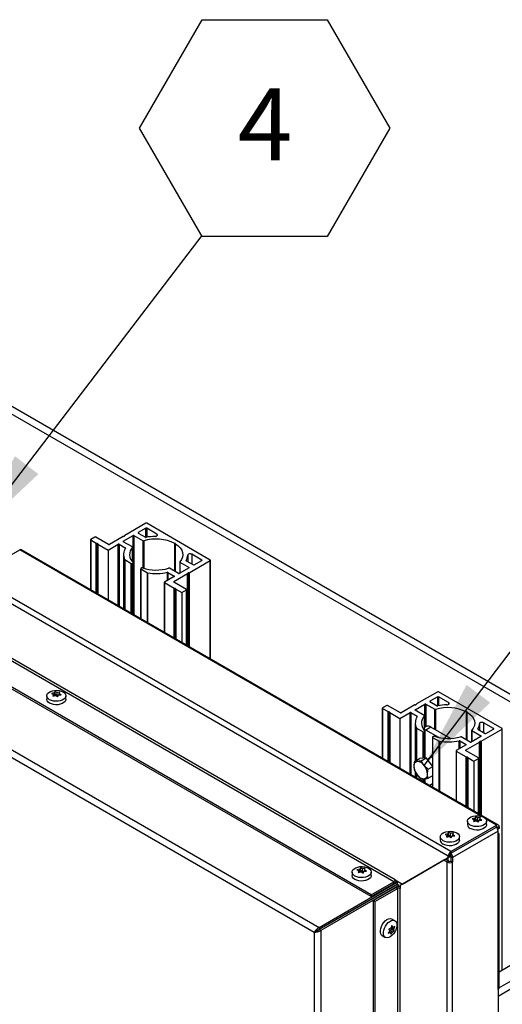
# Model space of a CAD drawing. Units: inches. Extents: x 0.1 to 10.8, y 0.2 to 8.4.
# Drawn here: x 9.2 to 9.9, y 5.1 to 6.5 of the extents above; entities that cross this region are included whole.
import ezdxf

# ---------------------------------------------------------------- set-up
doc = ezdxf.new("R2010")
doc.units = ezdxf.units.IN
doc.header["$MEASUREMENT"] = 0
doc.layers.add('FORMAT', color=7, linetype='Continuous')
doc.styles.add('SLDTEXTSTYLE0', font='TXT', dxfattribs={"width": 0.605})
doc.dimstyles.new('SLDDIMSTYLE1', dxfattribs={"dimtxt": 0.18, "dimasz": 0.13, "dimexe": 0, "dimexo": 0.0625, "dimgap": 0, "dimtad": 0, "dimtih": 1, "dimtoh": 1, "dimdec": 0, "dimrnd": 1e-09, "dimzin": 0, "dimdsep": 46, "dimlunit": 5, "dimtxsty": 'Standard', "dimsah": 1, "dimcen": 0.09, "dimadec": 0, "dimazin": 0, "dimtfac": 0.13, "dimtdec": 0, "dimtofl": 0, "dimtmove": 0, "dimatfit": 3, "dimfxl": 0, "dimfrac": 2, "dimtolj": 1, "dimtzin": 0, "dimarcsym": 0})

# ---------------------------------------------------------------- blocks, each defined once
blk = doc.blocks.new('SW_NOTE_0_7')
at = {"layer": 'FORMAT', "color": 0}
for p, q in [((-0.0906, 0.1553), (0, 0.3121)), ((0, 0.3121), (0.1811, 0.3121)), ((0.1811, 0.3121), (0.2717, 0.1553)), ((0, -0.0016), (-0.0906, 0.1553)), ((0.2717, 0.1553), (0.1811, -0.0016)), ((0.1811, -0.0016), (0, -0.0016))]:
    blk.add_line(p, q, dxfattribs=at)
at = {"layer": 'FORMAT', "color": 0, "insert": (0.0911, 0.2127), "char_height": 0.1042, "attachment_point": 2, "style": 'SLDTEXTSTYLE0'}
blk.add_mtext('4', dxfattribs=at)

msp = doc.modelspace()

# ---------------------------------------------------------------- linework, layer by layer
at = {"color": 7, "linetype": 'Continuous', "lineweight": 25}
for p, q in [((8.40331507, 6.40011777), (10.09005937, 5.42638101)), ((8.39349414, 6.39444827), (10.08023844, 5.42071151)), ((9.8383981, 5.28528257), (8.30633341, 6.16972469)), ((9.84232647, 5.29208671), (8.31026178, 6.17652883)), ((9.75983068, 5.24830434), (8.3719372, 6.04951819)), ((9.76140203, 5.251026), (8.37350855, 6.05223985)), ((9.72702878, 5.22936821), (8.33913531, 6.03058206)), ((9.72702878, 5.22664641), (8.33913531, 6.02786025)), ((8.25954651, 5.97474748), (9.64457228, 5.17518912)), ((8.26214203, 5.98427152), (9.6515227, 5.18219913)), ((9.40077757, 5.7669122), (9.37029004, 5.74931213)), ((9.40077757, 5.75982532), (9.38965046, 5.75340178)), ((9.49407638, 5.71373228), (9.40195608, 5.7669122)), ((9.41647985, 5.75144093), (9.40195608, 5.75982532)), ((9.32068935, 5.74315699), (9.32068935, 5.67107121)), ((9.32712061, 5.74706895), (9.32093343, 5.74349716)), ((9.32093343, 5.74281682), (9.32895562, 5.73818571)), ((9.34676247, 5.73641029), (9.32829913, 5.74706895)), ((9.36792012, 5.747944), (9.34794098, 5.73641029)), ((9.36815245, 5.74099124), (9.38233387, 5.749178)), ((9.36830777, 5.74807061), (9.36923304, 5.74820379)), ((9.36984002, 5.74855419), (9.37007072, 5.74908834)), ((9.38351238, 5.749178), (9.39674562, 5.74153862)), ((9.38965046, 5.75272144), (9.40004935, 5.74671829)), ((9.20259125, 5.71934029), (9.21820653, 5.72835479)), ((9.91090424, 5.33034741), (9.22098408, 5.72862984)), ((9.32934328, 5.7380591), (9.3303078, 5.73792027)), ((9.33091478, 5.73756987), (9.33115526, 5.73701306)), ((9.33137458, 5.73678927), (9.34612411, 5.72827455)), ((9.34612411, 5.72827455), (9.36083586, 5.73676746)), ((9.34612411, 5.72827455), (9.34612411, 5.65638804)), ((9.36201437, 5.73676746), (9.37105308, 5.73154953)), ((9.38138569, 5.73267152), (9.36815245, 5.7403109)), ((9.38162977, 5.71118418), (9.38162977, 5.73233135)), ((9.44349861, 5.73771427), (9.44270721, 5.73771427)), ((9.44270721, 5.69727136), (9.44270721, 5.73771427)), ((9.44349861, 5.73725741), (9.44349861, 5.73771427)), ((9.44349861, 5.69681449), (9.44349861, 5.73725741)), ((9.36839337, 5.72169793), (9.36839337, 5.64353226)), ((9.37025045, 5.71434672), (9.37976079, 5.70885651)), ((9.48180022, 5.71373228), (9.46727645, 5.72211668)), ((9.3809393, 5.70885651), (9.38238749, 5.70969254)), ((9.38263157, 5.63531273), (9.38263157, 5.71003271)), ((9.39326601, 5.70125938), (9.39326601, 5.6291736)), ((9.39495828, 5.70243558), (9.39351008, 5.70159955)), ((9.39351008, 5.70091921), (9.40302042, 5.69542901)), ((9.44799659, 5.69421786), (9.43476335, 5.70185725)), ((9.46335652, 5.70240462), (9.4491751, 5.69421786)), ((9.4498792, 5.71106452), (9.4498792, 5.69462433)), ((9.45012328, 5.71072435), (9.46335652, 5.70308496)), ((9.45909571, 5.71263155), (9.4694946, 5.7066284)), ((9.46358885, 5.69545187), (9.49407638, 5.71305194)), ((9.47067311, 5.7066284), (9.48180022, 5.71305194)), ((9.49432046, 5.57083611), (9.49432046, 5.71339211)), ((9.44185851, 5.68999408), (9.42773602, 5.68184134)), ((9.4328198, 5.69589236), (9.44185851, 5.69067442)), ((9.44123979, 5.68255003), (9.46121893, 5.69408374)), ((9.46166895, 5.69484168), (9.46143825, 5.69430753)), ((9.4632012, 5.69532525), (9.46227593, 5.69519208)), ((9.42749194, 5.68150117), (9.42749194, 5.60941539)), ((9.42773602, 5.681161), (9.44189629, 5.67298645)), ((9.45970314, 5.67121103), (9.44123979, 5.68186969)), ((9.44228394, 5.67285984), (9.44324846, 5.67272101)), ((9.44385544, 5.67237061), (9.44409592, 5.6718138)), ((9.44431525, 5.67159001), (9.4529267, 5.66661873)), ((9.4529267, 5.66661873), (9.45970314, 5.67053069)), ((9.4529267, 5.66661873), (9.4529267, 5.59473222)), ((9.45994721, 5.59067936), (9.45994721, 5.67087086)), ((9.25733379, 5.51733269), (9.25733379, 5.51234272)), ((9.26827641, 5.52171628), (9.26425171, 5.52072928)), ((9.26719799, 5.51939288), (9.26611958, 5.51670503)), ((9.26611958, 5.51670503), (9.27014427, 5.51769203)), ((9.26719799, 5.51696949), (9.26719799, 5.51939288)), ((9.26935482, 5.52367524), (9.26827641, 5.52171628)), ((9.26827641, 5.51721901), (9.26827641, 5.52171628)), ((9.26935482, 5.51954241), (9.26827641, 5.51721901)), ((9.26935482, 5.51954241), (9.26935482, 5.52367524)), ((9.2723011, 5.51784156), (9.26935482, 5.51954241)), ((9.27632579, 5.52259694), (9.2723011, 5.52233884)), ((9.2723011, 5.51784156), (9.2723011, 5.52233884)), ((9.27409021, 5.51811831), (9.2723011, 5.51784156)), ((9.27309055, 5.51562673), (9.27416896, 5.51831458)), ((9.27416896, 5.51831458), (9.27819365, 5.51857269)), ((9.27524737, 5.52063799), (9.27632579, 5.52259694)), ((9.27524737, 5.51838374), (9.27524737, 5.52063799)), ((9.28511157, 5.51234272), (9.28511157, 5.51733269)), ((9.82307745, 5.52312367), (9.79258993, 5.50552359)), ((9.82307745, 5.51603679), (9.81195034, 5.50961325)), ((9.91637626, 5.46994375), (9.82425596, 5.52312367)), ((9.83877973, 5.5076524), (9.82425596, 5.51603679)), ((9.7494205, 5.50328041), (9.74323331, 5.49970863)), ((9.76906235, 5.49262175), (9.75059901, 5.50328041)), ((9.79022, 5.50415546), (9.77024086, 5.49262175)), ((9.79045233, 5.49720271), (9.80463375, 5.50538947)), ((9.79060765, 5.50428208), (9.79153293, 5.50441525)), ((9.7921399, 5.50476565), (9.7923706, 5.5052998)), ((9.80581226, 5.50538947), (9.8190455, 5.49775008)), ((9.81195034, 5.50893291), (9.82234923, 5.50292975)), ((9.74298924, 5.49936846), (9.74298924, 5.42728268)), ((9.74323331, 5.49902829), (9.7512555, 5.49439718)), ((9.75164316, 5.49427056), (9.75260768, 5.49413174)), ((9.75321466, 5.49378133), (9.75345514, 5.49322453)), ((9.75367446, 5.49300074), (9.76842399, 5.48448602)), ((9.76842399, 5.48448602), (9.78313574, 5.49297893)), ((9.78431425, 5.49297893), (9.79335296, 5.487761)), ((9.80368557, 5.48888298), (9.79045233, 5.49652237)), ((9.80392965, 5.46739564), (9.80392965, 5.48854281)), ((9.86579849, 5.49392574), (9.86500709, 5.49392574)), ((9.86500709, 5.45376032), (9.86500709, 5.49392574)), ((9.86579849, 5.49346887), (9.86579849, 5.49392574)), ((9.86579849, 5.45353743), (9.86579849, 5.49346887)), ((9.76842399, 5.48448602), (9.76842399, 5.4125995)), ((9.79069326, 5.4779094), (9.79069326, 5.42309167)), ((9.8062439, 5.4727424), (9.80392965, 5.47140641)), ((9.81318778, 5.47205479), (9.80582208, 5.46780266)), ((9.84156694, 5.45567185), (9.81318778, 5.47205479)), ((9.90410011, 5.46994375), (9.88957634, 5.47832814)), ((9.79255033, 5.47055818), (9.80206067, 5.46506798)), ((9.80323918, 5.46506798), (9.80468738, 5.46590401)), ((9.80582208, 5.46780266), (9.80392965, 5.4686826)), ((9.80493145, 5.42727399), (9.80493145, 5.46624418)), ((9.8245682, 5.45698076), (9.80582208, 5.46780266)), ((9.81556589, 5.45747085), (9.81556589, 5.41610599)), ((9.81725816, 5.45864704), (9.81580997, 5.45781102)), ((9.87029647, 5.45042933), (9.85706323, 5.45806871)), ((9.8856564, 5.45861609), (9.87147498, 5.45042933)), ((9.87217909, 5.46727598), (9.87217909, 5.4508358)), ((9.87242316, 5.46693581), (9.8856564, 5.45929643)), ((9.88139559, 5.46884302), (9.89179448, 5.46283987)), ((9.88588874, 5.45166333), (9.91637626, 5.46926341)), ((9.89297299, 5.46283987), (9.90410011, 5.46926341)), ((9.81580997, 5.45713068), (9.82532031, 5.45164048)), ((9.86415839, 5.44620555), (9.8500359, 5.43805281)), ((9.85511968, 5.45210383), (9.86415839, 5.44688589)), ((9.86353967, 5.4387615), (9.88351881, 5.45029521)), ((9.86509128, 5.4537117), (9.86398358, 5.45435137)), ((9.86500709, 5.45348282), (9.86500709, 5.4536838)), ((9.86592622, 5.45316179), (9.86506118, 5.45365941)), ((9.86540352, 5.45353139), (9.86521666, 5.4536393)), ((9.88396883, 5.45105314), (9.88373813, 5.45051899)), ((9.88550108, 5.45153672), (9.88457581, 5.45140354)), ((9.81556589, 5.42958687), (9.80816401, 5.42531385)), ((9.84979182, 5.43771264), (9.84979182, 5.36562686)), ((9.8500359, 5.43737247), (9.86419617, 5.42919792)), ((9.88200302, 5.42742249), (9.86353967, 5.43808116)), ((9.86458383, 5.4290713), (9.86554835, 5.42893248)), ((9.78955396, 5.42243397), (9.7966563, 5.42653406)), ((9.79937489, 5.42331211), (9.79358726, 5.42236666)), ((9.80647722, 5.4274122), (9.7966563, 5.42653406)), ((9.79937489, 5.42331211), (9.80647722, 5.4274122)), ((9.80919582, 5.41109497), (9.80340818, 5.41669716)), ((9.81629815, 5.41519506), (9.80647722, 5.4274122)), ((9.80919582, 5.41109497), (9.81629815, 5.41519506)), ((9.81629815, 5.40209978), (9.81629815, 5.41519506)), ((9.86615532, 5.42858208), (9.86639581, 5.42802527)), ((9.86661513, 5.42780148), (9.87522658, 5.4228302)), ((9.87522658, 5.4228302), (9.88200302, 5.42674215)), ((9.87522658, 5.4228302), (9.87522658, 5.35094368)), ((9.8822471, 5.34689082), (9.8822471, 5.42708232)), ((9.78955396, 5.40933869), (9.79358726, 5.40272374)), ((9.79069326, 5.40747015), (9.79069326, 5.39974373)), ((9.80919582, 5.39799969), (9.81629815, 5.40209978)), ((9.81556589, 5.40167706), (9.81556589, 5.38538507)), ((9.79937489, 5.39712155), (9.80340818, 5.39705424)), ((9.80493145, 5.39152419), (9.80493145, 5.39728437)), ((9.81556589, 5.38989391), (9.81166069, 5.38763949)), ((9.84232647, 5.29208671), (9.90812669, 5.33007236)), ((9.86614994, 5.33596946), (9.86614994, 5.33097948)), ((9.87709255, 5.34035305), (9.87306786, 5.33936604)), ((9.87601414, 5.33802964), (9.87493573, 5.33534179)), ((9.87493573, 5.33534179), (9.87896042, 5.33632879)), ((9.87601414, 5.33560626), (9.87601414, 5.33802964)), ((9.87817097, 5.342312), (9.87709255, 5.34035305)), ((9.87709255, 5.33585577), (9.87709255, 5.34035305)), ((9.87817097, 5.33817918), (9.87709255, 5.33585577)), ((9.87817097, 5.33817918), (9.87817097, 5.342312)), ((9.88111725, 5.33647833), (9.87817097, 5.33817918)), ((9.88514194, 5.34123371), (9.88111725, 5.3409756)), ((9.88111725, 5.33647833), (9.88111725, 5.3409756)), ((9.88290636, 5.33675507), (9.88111725, 5.33647833)), ((9.8819067, 5.33426349), (9.88298511, 5.33695135)), ((9.88298511, 5.33695135), (9.8870098, 5.33720945)), ((9.88406352, 5.33927475), (9.88514194, 5.34123371)), ((9.88406352, 5.33702051), (9.88406352, 5.33927475)), ((9.89392772, 5.33097948), (9.89392772, 5.33596946)), ((9.90812669, 5.32735056), (9.90812669, 5.33007236)), ((9.83780884, 5.31767504), (9.83378415, 5.31668804)), ((9.83673043, 5.31535164), (9.83565202, 5.31266379)), ((9.83673043, 5.31292825), (9.83673043, 5.31535164)), ((9.83888726, 5.319634), (9.83780884, 5.31767504)), ((9.83780884, 5.31317777), (9.83780884, 5.31767504)), ((9.83888726, 5.31550117), (9.83780884, 5.31317777)), ((9.83888726, 5.31550117), (9.83888726, 5.319634)), ((9.84183354, 5.31380032), (9.83888726, 5.31550117)), ((9.84585823, 5.31855571), (9.84183354, 5.3182976)), ((9.84183354, 5.31380032), (9.84183354, 5.3182976)), ((9.84232647, 5.28936491), (9.90812669, 5.32735056)), ((9.91048371, 5.32145354), (9.84468349, 5.28346789)), ((9.84477981, 5.31659675), (9.84585823, 5.31855571)), ((9.84477981, 5.3143425), (9.84477981, 5.31659675)), ((9.91205506, 5.32780383), (9.90969803, 5.32644315)), ((9.90969803, 5.32644315), (9.90969803, 5.32462891)), ((9.90975644, 5.32450286), (9.91205506, 5.32582982)), ((9.91205506, 5.32582982), (9.9097566, 5.32450252)), ((9.91048371, 5.31464904), (9.91048371, 5.32145354)), ((9.91205506, 5.32780383), (9.91205506, 5.32582982)), ((9.91211089, 5.09469299), (9.91211089, 5.31691684)), ((9.82686623, 5.31329145), (9.82686623, 5.30830148)), ((9.83565202, 5.31266379), (9.83967671, 5.31365079)), ((9.84362265, 5.31407707), (9.84183354, 5.31380032)), ((9.84262299, 5.31158549), (9.8437014, 5.31427334)), ((9.8437014, 5.31427334), (9.84772609, 5.31453145)), ((9.85464401, 5.30830148), (9.85464401, 5.31329145)), ((9.91048371, 5.09242519), (9.91048371, 5.31464904)), ((9.84075512, 5.28664325), (9.8383981, 5.28528257)), ((9.84075512, 5.28466925), (9.84075512, 5.28664325)), ((9.84232647, 5.29208671), (9.84232647, 5.28936491)), ((9.83189785, 5.27950877), (9.76866952, 5.24299597)), ((9.77195031, 5.2449366), (9.8383981, 5.28330857)), ((9.77430733, 5.24629728), (9.84075512, 5.28466925)), ((9.83189785, 5.27950877), (9.83425488, 5.28086946)), ((9.83682675, 5.27666338), (9.83189785, 5.27950877)), ((9.83918377, 5.27802406), (9.83425488, 5.28086946)), ((9.83918377, 5.27802406), (9.83682675, 5.27666338)), ((9.83682675, 3.50946563), (9.83682675, 5.27666338)), ((9.8383981, 5.28330857), (9.8383981, 5.28528257)), ((9.84075512, 5.28466925), (9.8383981, 5.28330857)), ((9.84232647, 5.28482857), (9.84468349, 5.28346789)), ((9.84232647, 5.28482857), (9.84232647, 5.27802406)), ((9.84232647, 5.27802406), (9.84468349, 5.27666338)), ((9.84468349, 5.28346789), (9.84468349, 5.27666338)), ((9.84468349, 3.50749162), (9.84468349, 5.27666338)), ((9.69927553, 5.26220516), (9.69927553, 5.25721519)), ((9.71021814, 5.26658875), (9.70619345, 5.26560175)), ((9.70913973, 5.26426534), (9.70806132, 5.26157749)), ((9.70806132, 5.26157749), (9.71208601, 5.26256449)), ((9.70913973, 5.26184196), (9.70913973, 5.26426534)), ((9.71129656, 5.2685477), (9.71021814, 5.26658875)), ((9.71021814, 5.26209147), (9.71021814, 5.26658875)), ((9.71129656, 5.26441488), (9.71021814, 5.26209147)), ((9.71129656, 5.26441488), (9.71129656, 5.2685477)), ((9.71424283, 5.26271403), (9.71129656, 5.26441488)), ((9.71826753, 5.26746941), (9.71424283, 5.2672113)), ((9.71424283, 5.26271403), (9.71424283, 5.2672113)), ((9.71603195, 5.26299077), (9.71424283, 5.26271403)), ((9.71503229, 5.2604992), (9.7161107, 5.26318705)), ((9.7161107, 5.26318705), (9.72013539, 5.26344515)), ((9.71718911, 5.26551045), (9.71826753, 5.26746941)), ((9.71718911, 5.26325621), (9.71718911, 5.26551045)), ((9.72705331, 5.25721519), (9.72705331, 5.26220516)), ((9.6515227, 5.18219913), (9.76450265, 5.24742107)), ((9.6515227, 5.17952269), (9.76450265, 5.24474463)), ((9.76478043, 5.2442635), (9.65180048, 5.17904157)), ((9.72702878, 5.22936821), (9.75983068, 5.24830434)), ((9.72702878, 5.22664641), (9.75983068, 5.24558254)), ((9.75983068, 5.24558254), (9.75983068, 5.24830434)), ((9.76140203, 5.251026), (9.77195031, 5.2449366)), ((9.76260836, 5.24851462), (9.76450265, 5.24742107)), ((9.76450265, 5.24742107), (9.76450265, 5.24474463)), ((9.76709817, 5.2429255), (9.76478043, 5.2442635)), ((9.77195031, 5.2449366), (9.77430733, 5.24629728)), ((9.76709817, 5.2429255), (9.65411822, 5.17770356)), ((9.72702878, 5.22664641), (9.72702878, 5.22936821)), ((9.7631698, 5.23979902), (9.7303679, 5.22086289)), ((9.76552682, 5.23843834), (9.73272492, 5.21950221)), ((9.7631698, 5.23979902), (9.76552682, 5.23843834)), ((9.76552682, 3.63575018), (9.76552682, 5.23843834)), ((9.76709817, 5.2429255), (9.76709817, 5.24073837)), ((9.76866952, 5.24299597), (9.76866952, 5.23843834)), ((9.76866952, 3.63575018), (9.76866952, 5.23843834)), ((9.73272492, 5.21950221), (9.7303679, 5.22086289)), ((9.7303679, 3.61817473), (9.7303679, 5.22086289)), ((9.73272492, 3.61681405), (9.73272492, 5.21950221)), ((9.76117663, 5.1917798), (9.75685542, 5.19427438)), ((9.64457228, 5.17518912), (9.64689001, 5.17652712)), ((9.64457228, 5.17518912), (9.64457228, 3.57581249)), ((9.6515227, 5.18219913), (9.6515227, 5.17952269)), ((9.65411822, 5.17770356), (9.65180048, 5.17904157)), ((9.65411822, 5.17770356), (9.65411822, 3.57329804)), ((9.75363522, 5.17717122), (9.75152393, 5.17361946)), ((9.75152393, 5.17361946), (9.75476026, 5.17467624)), ((9.75543091, 5.18090517), (9.75219459, 5.17984839)), ((9.75281846, 5.17579721), (9.75476026, 5.17467624)), ((9.75346766, 5.17750062), (9.75378644, 5.17816348)), ((9.75378644, 5.17816348), (9.75670716, 5.17940245)), ((9.75378644, 5.17816348), (9.75768098, 5.17591521)), ((9.756911, 5.18482131), (9.75543091, 5.18090517)), ((9.75556969, 5.17236346), (9.75768098, 5.17591521)), ((9.75670716, 5.17940245), (9.75558213, 5.18189743)), ((9.75558213, 5.18189743), (9.75947667, 5.17964916)), ((9.75633842, 5.18330634), (9.75835164, 5.18214414)), ((9.75670716, 5.17940245), (9.7602861, 5.17733637)), ((9.75768098, 5.17591521), (9.7602861, 5.17733637)), ((9.76095676, 5.1835653), (9.75835164, 5.18214414)), ((9.75947667, 5.17964916), (9.76095676, 5.1835653)), ((9.74296766, 5.17021746), (9.74728887, 5.16772288)), ((10.00658148, 5.13786393), (9.91048371, 5.08238787)), ((9.99676056, 5.14353343), (9.9121107, 5.09466611)), ((9.91211089, 5.11807516), (9.94397307, 5.1364688)), ((9.91048371, 5.09242519), (9.91048371, 5.03005054))]:
    msp.add_line(p, q, dxfattribs=at)
at = {"color": 8, "linetype": 'Continuous', "lineweight": 25}
for p, q in [((9.40077757, 5.74658412), (9.40077757, 5.75982532)), ((9.40195608, 5.75982532), (9.40195608, 5.74680328)), ((9.32093343, 5.74281682), (9.32093343, 5.67093031)), ((9.38233387, 5.71045567), (9.38233387, 5.749178)), ((9.38351238, 5.749178), (9.38351238, 5.63480425)), ((9.38965046, 5.75340178), (9.38965046, 5.75272144)), ((9.41647985, 5.75144093), (9.41647985, 5.74860618)), ((9.8849018, 5.34347981), (9.21820653, 5.72835479)), ((9.32895562, 5.66629919), (9.32895562, 5.73818571)), ((9.32934328, 5.7380591), (9.32934328, 5.66607541)), ((9.3303078, 5.6655186), (9.3303078, 5.73792027)), ((9.33091478, 5.73756987), (9.33091478, 5.6651682)), ((9.33115526, 5.66502937), (9.33115526, 5.73701306)), ((9.33137458, 5.73678927), (9.33137458, 5.66490276)), ((9.36083586, 5.64789513), (9.36083586, 5.73676746)), ((9.36201437, 5.73676746), (9.36201437, 5.64721479)), ((9.36815245, 5.74099124), (9.36815245, 5.7403109)), ((9.37105308, 5.73073132), (9.37105308, 5.73154953)), ((9.38153369, 5.71128877), (9.38153369, 5.73210709)), ((9.39674562, 5.70225055), (9.39674562, 5.74153862)), ((9.39772334, 5.74145318), (9.39772334, 5.70194268)), ((9.37003526, 5.64258443), (9.37003526, 5.71456131)), ((9.37025045, 5.71434672), (9.37025045, 5.6424602)), ((9.46135116, 5.72076993), (9.46135116, 5.71132951)), ((9.46727645, 5.72211668), (9.46727645, 5.70790891)), ((9.37976079, 5.63697), (9.37976079, 5.70885651)), ((9.3809393, 5.70885651), (9.3809393, 5.63628966)), ((9.38238749, 5.63545363), (9.38238749, 5.70969254)), ((9.39351008, 5.70091921), (9.39351008, 5.6290327)), ((9.45012328, 5.71072435), (9.45012328, 5.69476523)), ((9.45889697, 5.71312825), (9.45889697, 5.7128152)), ((9.46335652, 5.70240462), (9.46335652, 5.70308496)), ((9.48180022, 5.71305194), (9.48180022, 5.71373228)), ((9.49407638, 5.57097701), (9.49407638, 5.71305194)), ((9.40302042, 5.62354249), (9.40302042, 5.69542901)), ((9.40339216, 5.69530478), (9.40339216, 5.62332789)), ((9.43194566, 5.68427151), (9.43194566, 5.69600428)), ((9.4328198, 5.69589236), (9.4328198, 5.68477615)), ((9.44185851, 5.68999408), (9.44185851, 5.69067442)), ((9.46121893, 5.58994521), (9.46121893, 5.69408374)), ((9.46143825, 5.69430753), (9.46143825, 5.5898186)), ((9.46166895, 5.58968542), (9.46166895, 5.69484168)), ((9.46227593, 5.69519208), (9.46227593, 5.58933502)), ((9.4632012, 5.58880087), (9.4632012, 5.69532525)), ((9.46358885, 5.69545187), (9.46358885, 5.58857708)), ((9.42773602, 5.681161), (9.42773602, 5.60927449)), ((9.44123979, 5.68255003), (9.44123979, 5.68186969)), ((9.44189629, 5.60109994), (9.44189629, 5.67298645)), ((9.44228394, 5.67285984), (9.44228394, 5.60087615)), ((9.44324846, 5.60031934), (9.44324846, 5.67272101)), ((9.44385544, 5.67237061), (9.44385544, 5.59996894)), ((9.44409592, 5.59983011), (9.44409592, 5.6718138)), ((9.44431525, 5.67159001), (9.44431525, 5.5997035)), ((9.45970314, 5.59082026), (9.45970314, 5.67053069)), ((9.82307745, 5.50279559), (9.82307745, 5.51603679)), ((9.82425596, 5.51603679), (9.82425596, 5.50301474)), ((9.80463375, 5.47181288), (9.80463375, 5.50538947)), ((9.80581226, 5.50538947), (9.80581226, 5.47249322)), ((9.81195034, 5.50961325), (9.81195034, 5.50893291)), ((9.83877973, 5.5076524), (9.83877973, 5.50481765)), ((9.74323331, 5.49902829), (9.74323331, 5.42714177)), ((9.7512555, 5.42251066), (9.7512555, 5.49439718)), ((9.75164316, 5.49427056), (9.75164316, 5.42228687)), ((9.75260768, 5.42173007), (9.75260768, 5.49413174)), ((9.75321466, 5.49378133), (9.75321466, 5.42137967)), ((9.75345514, 5.42124084), (9.75345514, 5.49322453)), ((9.75367446, 5.49300074), (9.75367446, 5.42111423)), ((9.78313574, 5.40410659), (9.78313574, 5.49297893)), ((9.78431425, 5.49297893), (9.78431425, 5.40342625)), ((9.79045233, 5.49720271), (9.79045233, 5.49652237)), ((9.79335296, 5.48694278), (9.79335296, 5.487761)), ((9.80383357, 5.46750024), (9.80383357, 5.48831856)), ((9.8190455, 5.4686732), (9.8190455, 5.49775008)), ((9.82002322, 5.49766465), (9.82002322, 5.46810877)), ((9.88365104, 5.47698139), (9.88365104, 5.46754098)), ((9.88957634, 5.47832814), (9.88957634, 5.46412037)), ((9.79233514, 5.42403951), (9.79233514, 5.47077278)), ((9.79255033, 5.47055818), (9.79255033, 5.42416374)), ((9.80206067, 5.4270173), (9.80206067, 5.46506798)), ((9.80323918, 5.46506798), (9.80323918, 5.42712267)), ((9.80468738, 5.42725216), (9.80468738, 5.46590401)), ((9.87242316, 5.46693581), (9.87242316, 5.4509767)), ((9.88119686, 5.46933971), (9.88119686, 5.46902666)), ((9.8856564, 5.45861609), (9.8856564, 5.45929643)), ((9.90410011, 5.46926341), (9.90410011, 5.46994375)), ((9.91637626, 5.12053751), (9.91637626, 5.46926341)), ((9.81580997, 5.45713068), (9.81580997, 5.41580236)), ((9.82532031, 5.37975396), (9.82532031, 5.45164048)), ((9.82569204, 5.45151625), (9.82569204, 5.37953936)), ((9.85424554, 5.44048298), (9.85424554, 5.45221574)), ((9.85511968, 5.45210383), (9.85511968, 5.44098761)), ((9.86415839, 5.44620555), (9.86415839, 5.44688589)), ((9.88351881, 5.34615668), (9.88351881, 5.45029521)), ((9.88373813, 5.45051899), (9.88373813, 5.34603007)), ((9.88396883, 5.34589689), (9.88396883, 5.45105314)), ((9.88457581, 5.45140354), (9.88457581, 5.34554649)), ((9.88550108, 5.34501234), (9.88550108, 5.45153672)), ((9.88588874, 5.45166333), (9.88588874, 5.34478855)), ((9.8500359, 5.43737247), (9.8500359, 5.36548595)), ((9.86353967, 5.4387615), (9.86353967, 5.43808116)), ((9.86419617, 5.3573114), (9.86419617, 5.42919792)), ((9.86458383, 5.4290713), (9.86458383, 5.35708761)), ((9.86554835, 5.35653081), (9.86554835, 5.42893248)), ((9.86615532, 5.42858208), (9.86615532, 5.35618041)), ((9.86639581, 5.35604158), (9.86639581, 5.42802527)), ((9.86661513, 5.42780148), (9.86661513, 5.35591497)), ((9.88200302, 5.34703173), (9.88200302, 5.42674215)), ((9.79233514, 5.39879589), (9.79233514, 5.40477732)), ((9.79255033, 5.40442439), (9.79255033, 5.39867167)), ((9.81580997, 5.40181796), (9.81580997, 5.38524416)), ((9.80206067, 5.39318146), (9.80206067, 5.39707673)), ((9.80323918, 5.39705706), (9.80323918, 5.39250112)), ((9.80468738, 5.3916651), (9.80468738, 5.39724343)), ((9.90812669, 5.33007236), (9.89304855, 5.33877678)), ((9.90969803, 5.32644315), (9.90812643, 5.32735041)), ((9.83826061, 5.278557), (9.83826061, 5.28322873))]:
    msp.add_line(p, q, dxfattribs=at)
at = {"color": 7, "linetype": 'Continuous', "lineweight": 25, "flags": 128}
for points in [[(9.41414696, 5.74802033), (9.41513451, 5.74812425), (9.4160293, 5.74838691), (9.41675654, 5.74878637), (9.41725545, 5.74928923), (9.41748432, 5.74985346), (9.41742402, 5.75043191), (9.4170796, 5.75097624), (9.41647985, 5.75144093)], [(9.44349861, 5.73725741), (9.44737123, 5.73456209), (9.45046629, 5.73155039), (9.45270767, 5.72829639), (9.45404025, 5.72488012), (9.45443126, 5.72138558), (9.45387107, 5.71789872), (9.45237347, 5.7145053), (9.44997528, 5.71128877)], [(9.46727645, 5.72211668), (9.46647149, 5.72246291), (9.4655286, 5.72266173), (9.46452658, 5.72269654), (9.46354919, 5.72256442), (9.46267812, 5.72227641), (9.46198616, 5.72185658), (9.46153117, 5.72134003), (9.46135116, 5.72076993)], [(9.28104361, 5.52300219), (9.28310853, 5.52148065), (9.2844827, 5.51971804), (9.28508623, 5.5178168), (9.28488407, 5.51588743), (9.28388796, 5.51404205), (9.28215579, 5.51238791), (9.27978822, 5.51102115), (9.27692286, 5.51002118), (9.27372623, 5.50944614), (9.27038409, 5.50932944), (9.2670907, 5.50967785), (9.26403744, 5.51047114), (9.26140176, 5.51166319), (9.25933683, 5.51318474), (9.25796267, 5.51494735), (9.25735913, 5.51684858), (9.2575613, 5.51877796), (9.25855741, 5.52062333), (9.26028958, 5.52227747), (9.26265714, 5.52364424), (9.26552251, 5.5246442), (9.26871914, 5.52521924), (9.27206127, 5.52533595), (9.27535467, 5.52498753), (9.27840793, 5.52419425), (9.28104361, 5.52300219)], [(9.28511157, 5.51234272), (9.28488407, 5.51089746), (9.28388796, 5.50905208), (9.28215579, 5.50739794), (9.27978822, 5.50603117), (9.27692286, 5.50503121), (9.27372623, 5.50445617), (9.27038409, 5.50433946), (9.2670907, 5.50468788), (9.26403744, 5.50548116), (9.26140176, 5.50667322), (9.25933683, 5.50819477), (9.25796267, 5.50995738), (9.25735913, 5.51185861), (9.25733379, 5.51234272)], [(9.83644684, 5.5042318), (9.8374344, 5.50433572), (9.83832919, 5.50459838), (9.83905643, 5.50499783), (9.83955533, 5.50550069), (9.8397842, 5.50606493), (9.8397239, 5.50664338), (9.83937949, 5.5071877), (9.83877973, 5.5076524)], [(9.86579849, 5.49346887), (9.86967111, 5.49077355), (9.87276617, 5.48776186), (9.87500755, 5.48450786), (9.87634013, 5.48109158), (9.87673114, 5.47759704), (9.87617095, 5.47411019), (9.87467335, 5.47071677), (9.87227517, 5.46750024)], [(9.88957634, 5.47832814), (9.88877137, 5.47867437), (9.88782848, 5.4788732), (9.88682646, 5.47890801), (9.88584907, 5.47877589), (9.884978, 5.47848787), (9.88428605, 5.47806805), (9.88383105, 5.4775515), (9.88365104, 5.47698139)], [(9.86540352, 5.45353139), (9.86618442, 5.45300162), (9.86685367, 5.45241681)], [(9.87021791, 5.33029996), (9.86815298, 5.3318215), (9.86677882, 5.33358411), (9.86617528, 5.33548535), (9.86637745, 5.33741472), (9.86737356, 5.3392601), (9.86910573, 5.34091424), (9.87147329, 5.342281), (9.87433866, 5.34328096), (9.87753529, 5.34385601), (9.88087742, 5.34397271), (9.88417082, 5.3436243), (9.88722408, 5.34283101), (9.88985976, 5.34163896), (9.89192468, 5.34011741), (9.89329885, 5.3383548), (9.89390238, 5.33645356), (9.89370022, 5.33452419), (9.89270411, 5.33267881), (9.89097194, 5.33102468), (9.88860437, 5.32965791), (9.88573901, 5.32865795), (9.88254238, 5.32808291), (9.87920024, 5.3279662), (9.87590685, 5.32831461), (9.87285359, 5.3291079), (9.87021791, 5.33029996)], [(9.89392772, 5.33097948), (9.89370022, 5.32953422), (9.89270411, 5.32768884), (9.89097194, 5.3260347), (9.88860437, 5.32466794), (9.88573901, 5.32366798), (9.88254238, 5.32309293), (9.87920024, 5.32297623), (9.87590685, 5.32332464), (9.87285359, 5.32411793), (9.87021791, 5.32530998)], [(9.8309342, 5.30762195), (9.82886927, 5.3091435), (9.82749511, 5.31090611), (9.82689157, 5.31280735), (9.82709374, 5.31473672), (9.82808985, 5.3165821), (9.82982202, 5.31823623), (9.83218958, 5.319603), (9.83505495, 5.32060296), (9.83825158, 5.321178), (9.84159371, 5.32129471), (9.84488711, 5.3209463), (9.84794037, 5.32015301), (9.85057605, 5.31896095), (9.85264097, 5.31743941), (9.85401514, 5.3156768), (9.85461867, 5.31377556), (9.85441651, 5.31184619), (9.8534204, 5.31000081), (9.85168823, 5.30834667), (9.84932066, 5.30697991), (9.8464553, 5.30597995), (9.84325867, 5.3054049), (9.83991653, 5.3052882), (9.83662314, 5.30563661), (9.83356988, 5.3064299), (9.8309342, 5.30762195)], [(9.85464401, 5.30830148), (9.85441651, 5.30685622), (9.8534204, 5.30501084), (9.85168823, 5.3033567), (9.84932066, 5.30198993), (9.8464553, 5.30098997), (9.84325867, 5.30041493), (9.83991653, 5.30029822), (9.83662314, 5.30064664), (9.83356988, 5.30143993), (9.8309342, 5.30263198)], [(9.72298535, 5.26787466), (9.72505027, 5.26635311), (9.72642443, 5.2645905), (9.72702797, 5.26268926), (9.72682581, 5.26075989), (9.7258297, 5.25891451), (9.72409753, 5.25726038), (9.72172996, 5.25589361), (9.7188646, 5.25489365), (9.71566796, 5.25431861), (9.71232583, 5.2542019), (9.70903244, 5.25455032), (9.70597917, 5.2553436), (9.70334349, 5.25653566), (9.70127857, 5.2580572), (9.69990441, 5.25981981), (9.69930087, 5.26172105), (9.69950303, 5.26365042), (9.70049915, 5.2654958), (9.70223132, 5.26714994), (9.70459888, 5.2685167), (9.70746424, 5.26951667), (9.71066088, 5.27009171), (9.71400301, 5.27020841), (9.71729641, 5.26986), (9.72034967, 5.26906671), (9.72298535, 5.26787466)], [(9.72705331, 5.25721519), (9.72682581, 5.25576992), (9.7258297, 5.25392454), (9.72409753, 5.2522704), (9.72172996, 5.25090364), (9.7188646, 5.24990368), (9.71566796, 5.24932863), (9.71232583, 5.24921193), (9.70903244, 5.24956034), (9.70597917, 5.25035363), (9.70334349, 5.25154568), (9.70127857, 5.25306723), (9.69990441, 5.25482984), (9.69930087, 5.25673108), (9.69927553, 5.25721519)], [(9.76338588, 5.24345845), (9.76325194, 5.24370151), (9.76310807, 5.24393955)], [(9.70446031, 5.20944144), (9.70432637, 5.20968451), (9.7041825, 5.20992255)], [(9.74296766, 5.17021746), (9.74199602, 5.17096334), (9.7408348, 5.17267553), (9.74020109, 5.17494392), (9.74013172, 5.17763668), (9.74063072, 5.1805973), (9.74166908, 5.18365374), (9.74318647, 5.18662836), (9.74509469, 5.18934829), (9.74728285, 5.19165546), (9.74962378, 5.19341577), (9.75198144, 5.19452694), (9.7542188, 5.19492438), (9.75620584, 5.19458499), (9.75685542, 5.19427438)], [(9.76330949, 5.18932173), (9.7639432, 5.18705334), (9.76401257, 5.18436058), (9.76351358, 5.18139996), (9.76247521, 5.17834352), (9.76095783, 5.1753689), (9.7590496, 5.17264897), (9.75686144, 5.1703418), (9.75452051, 5.16858148), (9.75216286, 5.16747032), (9.7499255, 5.16707288), (9.74793846, 5.16741227), (9.74631722, 5.16846876), (9.74515601, 5.17018095), (9.7445223, 5.17244934), (9.74445293, 5.1751421), (9.74495193, 5.17810272), (9.74599029, 5.18115916), (9.74750768, 5.18413378), (9.7494159, 5.18685371), (9.75160406, 5.18916088), (9.75394499, 5.19092119), (9.75630265, 5.19203236), (9.75854001, 5.1924298), (9.76052704, 5.19209041), (9.76214828, 5.19103392), (9.76330949, 5.18932173)]]:
    msp.add_lwpolyline(points, dxfattribs=at)
at = {"color": 8, "linetype": 'Continuous', "lineweight": 25, "flags": 128}
for points in [[(9.84075512, 5.28609305), (9.84181628, 5.28591965), (9.84210298, 5.28589032)], [(9.76084618, 5.24199231), (9.76071018, 5.24223427), (9.76056839, 5.24247343)], [(9.70164282, 5.20845642), (9.70178461, 5.20821726), (9.70192061, 5.2079753)], [(9.71174154, 5.2136448), (9.71160554, 5.21388677), (9.71146375, 5.21412592)], [(9.65253819, 5.18010892), (9.65267998, 5.17986976), (9.65281597, 5.1796278)]]:
    msp.add_lwpolyline(points, dxfattribs=at)
at = {"color": 7, "linetype": 'Continuous', "lineweight": 25}
for centre, radius, start, end in [((9.40136683, 5.76577494), 0.00128085, 62.60967224, 117.39032776), ((9.40136683, 5.75868807), 0.00128085, 62.60967224, 117.39032776), ((9.32106254, 5.74315699), 0.00036385, 110.7834208, 249.2165792), ((9.32770987, 5.74593169), 0.00128085, 62.60967224, 117.39032776), ((9.36844758, 5.74698581), 0.00109377, 97.3436392, 118.83185233), ((9.36919982, 5.74896225), 0.00075919, 272.50789224, 327.48673122), ((9.37052253, 5.74886491), 0.00050403, 117.46758659, 153.68674391), ((9.38292312, 5.74804074), 0.00128085, 62.60967224, 117.39032776), ((9.38977957, 5.75306161), 0.00036385, 110.7834208, 249.2165792), ((9.41553604, 5.6832865), 0.060833, 63.47093229, 107.02644644), ((9.40064032, 5.74786663), 0.00129148, 242.76837087, 282.04125899), ((9.41559582, 5.67193567), 0.07609845, 91.09094107, 101.12720466), ((9.21983386, 5.72608323), 0.00279432, 65.69288095, 125.61757748), ((9.32948308, 5.73914389), 0.00109377, 241.16814767, 262.6563608), ((9.33027458, 5.73716181), 0.00075919, 32.51326878, 87.49210776), ((9.33160707, 5.73723649), 0.00050403, 206.31325609, 242.5324134), ((9.34735172, 5.73754755), 0.00128085, 242.60967224, 297.39032776), ((9.36142511, 5.73563021), 0.00128085, 62.60967224, 117.39032776), ((9.36828156, 5.74065107), 0.00036385, 110.7834208, 249.2165792), ((9.38512002, 5.72173877), 0.01670527, 146.14611247, 205.44550405), ((9.37093182, 5.73121339), 0.00035734, 331.86731777, 70.16390996), ((9.39191499, 5.72163728), 0.0147441, 134.7567911, 230.38797614), ((9.38127117, 5.73233987), 0.00035086, 318.43572962, 70.94958236), ((9.3973398, 5.74270114), 0.00130557, 242.92797, 287.08396), ((9.37048833, 5.71480044), 0.00051231, 207.82468602, 242.33240305), ((9.44448162, 5.72197277), 0.01691236, 328.4688284, 355.92154019), ((9.38035004, 5.70999377), 0.00128085, 242.60967224, 297.39032776), ((9.38227337, 5.71002406), 0.00035061, 288.99530875, 46.58016962), ((9.39363919, 5.70125938), 0.00036385, 110.7834208, 249.2165792), ((9.39555253, 5.70127236), 0.00130622, 71.19001141, 117.06098878), ((9.4157895, 5.76299362), 0.06364808, 251.86036188, 286.42406256), ((9.43416917, 5.70069472), 0.00130557, 62.92797, 107.08396), ((9.4502378, 5.71105599), 0.00035086, 138.43572962, 250.94958236), ((9.45921842, 5.71296875), 0.00035884, 153.61077235, 250.0034628), ((9.46322741, 5.70274479), 0.00036385, 290.7834208, 69.2165792), ((9.47008386, 5.70776566), 0.00128085, 242.60967224, 297.39032776), ((9.48167112, 5.71339211), 0.00036385, 290.7834208, 69.2165792), ((9.49394728, 5.71339211), 0.00036385, 290.7834208, 69.2165792), ((9.40354412, 5.69637784), 0.00108376, 241.1037345, 261.93947674), ((9.41573091, 5.77476413), 0.08041164, 261.17339073, 281.63327506), ((9.43222822, 5.69474151), 0.001294, 62.7951634, 102.61293057), ((9.4417294, 5.69033425), 0.00036385, 290.7834208, 69.2165792), ((9.44858585, 5.69535512), 0.00128085, 242.60967224, 297.39032776), ((9.46098644, 5.69453095), 0.00050403, 297.4675866, 333.68674391), ((9.46230915, 5.69443362), 0.00075919, 92.50789224, 147.48673122), ((9.46306139, 5.69641005), 0.00109377, 277.3436392, 298.83185233), ((9.42786512, 5.68150117), 0.00036385, 110.7834208, 249.2165792), ((9.4413689, 5.68220986), 0.00036385, 110.7834208, 249.2165792), ((9.44242375, 5.67394463), 0.00109377, 241.16814767, 262.6563608), ((9.44321524, 5.67196255), 0.00075919, 32.51326878, 87.49210776), ((9.44454773, 5.67203723), 0.00050403, 206.31325609, 242.5324134), ((9.45957403, 5.67087086), 0.00036385, 290.7834208, 69.2165792), ((9.82366671, 5.52198641), 0.00128085, 62.60967224, 117.39032776), ((9.82366671, 5.51489953), 0.00128085, 62.60967224, 117.39032776), ((9.75000975, 5.50214316), 0.00128085, 62.60967224, 117.39032776), ((9.79074746, 5.50319728), 0.00109377, 97.3436392, 118.83185233), ((9.79149971, 5.50517371), 0.00075919, 272.50789224, 327.48673122), ((9.79282241, 5.50507638), 0.00050403, 117.4675866, 153.68674391), ((9.80522301, 5.50425221), 0.00128085, 62.60967224, 117.39032776), ((9.81207945, 5.50927308), 0.00036385, 110.7834208, 249.2165792), ((9.83783592, 5.43949797), 0.060833, 63.47093229, 107.02644644), ((9.8229402, 5.50407809), 0.00129148, 242.76837087, 282.04125899), ((9.83789571, 5.42814714), 0.07609845, 91.09094107, 101.12720466), ((9.74336242, 5.49936846), 0.00036385, 110.7834208, 249.2165792), ((9.75178296, 5.49535536), 0.00109377, 241.16814767, 262.6563608), ((9.75257446, 5.49337327), 0.00075919, 32.51326878, 87.49210776), ((9.75390695, 5.49344796), 0.00050403, 206.31325609, 242.5324134), ((9.76965161, 5.49375901), 0.00128085, 242.60967224, 297.39032776), ((9.783725, 5.49184167), 0.00128085, 62.60967224, 117.39032776), ((9.79058144, 5.49686254), 0.00036385, 110.7834208, 249.2165792), ((9.80741991, 5.47795024), 0.01670527, 146.14611247, 205.44550405), ((9.79323171, 5.48742485), 0.00035734, 331.86731777, 70.16390996), ((9.81421487, 5.47784874), 0.0147441, 134.7567911, 230.38797614), ((9.80357105, 5.48855134), 0.00035086, 318.43572962, 70.94958236), ((9.81963968, 5.49891261), 0.00130557, 242.92797, 287.08396), ((9.80911945, 5.46637588), 0.00698579, 54.38242252, 114.30711905), ((9.86678151, 5.47818424), 0.01691236, 328.4688284, 355.92154019), ((9.79278821, 5.47101191), 0.00051231, 207.82468602, 242.33240304), ((9.80264992, 5.46620524), 0.00128085, 242.60967224, 297.39032776), ((9.80457326, 5.46623553), 0.00035061, 288.99530875, 46.58016962), ((9.81593907, 5.45747085), 0.00036385, 110.7834208, 249.2165792), ((9.81785241, 5.45748383), 0.00130622, 71.19001141, 117.06098878), ((9.83808938, 5.51920509), 0.06364808, 251.86036188, 286.42406256), ((9.85646906, 5.45690619), 0.00130557, 62.92797, 107.08396), ((9.87253768, 5.46726746), 0.00035086, 138.43572962, 250.94958236), ((9.8815183, 5.46918022), 0.00035884, 153.61077235, 250.0034628), ((9.8855273, 5.45895626), 0.00036385, 290.7834208, 69.2165792), ((9.89238374, 5.46397712), 0.00128085, 242.60967224, 297.39032776), ((9.903971, 5.46960358), 0.00036385, 290.7834208, 69.2165792), ((9.91624716, 5.46960358), 0.00036385, 290.7834208, 69.2165792), ((9.82584401, 5.4525893), 0.00108376, 241.1037345, 261.93947674), ((9.83803079, 5.53097559), 0.08041164, 261.17339073, 281.63327506), ((9.8545281, 5.45095297), 0.001294, 62.7951634, 102.61293057), ((9.86402929, 5.44654572), 0.00036385, 290.7834208, 69.2165792), ((9.87088573, 5.45156659), 0.00128085, 242.60967224, 297.39032776), ((9.88328633, 5.45074242), 0.00050403, 297.4675866, 333.68674391), ((9.88460903, 5.45064508), 0.00075919, 92.50789224, 147.48673122), ((9.88536128, 5.45262152), 0.00109377, 277.3436392, 298.83185233), ((9.85016501, 5.43771264), 0.00036385, 110.7834208, 249.2165792), ((9.86366878, 5.43842133), 0.00036385, 110.7834208, 249.2165792), ((9.86472363, 5.4301561), 0.00109377, 241.16814767, 262.6563608), ((9.86551513, 5.42817402), 0.00075919, 32.51326878, 87.49210776), ((9.79470524, 5.41636195), 0.0061079, 100.54677783, 189.25187918), ((9.80997216, 5.4163616), 0.02131798, 182.63928736, 219.77207238), ((9.79282889, 5.40971215), 0.01267721, 33.43491464, 86.57046189), ((9.78702328, 5.4030593), 0.02131798, 2.63928736, 39.77207238), ((9.86684762, 5.4282487), 0.00050403, 206.31325609, 242.5324134), ((9.88187391, 5.42708232), 0.00036385, 290.7834208, 69.2165792), ((9.80416655, 5.40970875), 0.01267721, 213.43491464, 266.57046189), ((9.8022902, 5.40305896), 0.0061079, 280.54677783, 9.25187918), ((9.87286432, 5.331503), 0.00673476, 184.458267, 246.86187396), ((9.9096602, 5.32819231), 0.00242616, 350.78596301, 129.20328524), ((9.90188365, 5.32104897), 0.00860957, 2.69338044, 45.74203738), ((9.90874009, 5.32659854), 0.00097046, 350.78596301, 129.20328524), ((9.909623, 5.31691684), 0.00242564, 290.7834208, 69.2165792), ((9.83358061, 5.30882499), 0.00673476, 184.458267, 246.86187396), ((9.84692708, 5.28489446), 0.0085378, 122.60547834, 177.39452151), ((9.84416671, 5.286488), 0.00341512, 122.60547834, 177.39452151), ((9.83888066, 5.28466146), 0.00344986, 2.77648057, 54.32956222), ((9.83593845, 5.282998), 0.00875766, 3.0756427, 45.25325996), ((9.84075512, 5.28424511), 0.00853901, 242.60967224, 297.39032776), ((9.84075512, 5.28105675), 0.0034156, 242.60967224, 297.39032776), ((9.75799044, 5.25118124), 0.00341512, 302.60547834, 357.39452151), ((9.75521061, 5.25278428), 0.00855629, 302.68102363, 340.59419723), ((9.76709671, 5.2321954), 0.00855779, 79.40961721, 117.31423017), ((9.76709817, 5.23540565), 0.0034156, 62.60967224, 117.39032776), ((9.90933058, 5.09497024), 0.00279411, 294.37465829, 354.30520075)]:
    msp.add_arc(centre, radius, start, end, dxfattribs=at)
for major_axis, ratio, start_param, end_param in [((0.00505179, 0.00484994), 0.2917372577, 0.8697106967, 2.4405070235), ((0.006726, 0.00195016), 0.291612116, 3.8426403632, 5.41343669), ((0.00327986, 0.00211443), 0.0517827196, 0.8119165066, 2.3827128334), ((0.003471, 0.00178336), 0.0516427454, 3.9004635642, 5.4712598911)]:
    msp.add_ellipse((9.64934525, 5.1779445), major_axis=major_axis, ratio=ratio, start_param=start_param, end_param=end_param, dxfattribs=at)
for points, knots in [([(9.26425171, 5.52072928), (9.26470332, 5.52055757), (9.26567866, 5.52018671), (9.26666718, 5.51967022), (9.26719799, 5.51939288)], [0, 0, 0, 0, 0.4630153693, 1, 1, 1, 1]), ([(9.2723011, 5.52233884), (9.27177028, 5.52261618), (9.27078177, 5.52313267), (9.26980642, 5.52350353), (9.26935482, 5.52367524)], [0, 0, 0, 0, 0.5369846307, 1, 1, 1, 1]), ([(9.27014427, 5.51769203), (9.27067509, 5.5173565), (9.2716636, 5.51673168), (9.27263895, 5.51597642), (9.27309055, 5.51562673)], [0, 0, 0, 0, 0.5369846307, 1, 1, 1, 1]), ([(9.27819365, 5.51857269), (9.27774205, 5.51892238), (9.27676671, 5.51967763), (9.27577819, 5.52030246), (9.27524737, 5.52063799)], [0, 0, 0, 0, 0.4630153693, 1, 1, 1, 1]), ([(9.86227412, 5.45499461), (9.86249866, 5.45495817), (9.86339037, 5.45481346), (9.8645468, 5.45414856), (9.8653236, 5.45335769), (9.86545422, 5.4532247)], [0, 0, 0, 0, 0.2187220925, 0.8686192724, 1, 1, 1, 1]), ([(9.86389239, 5.45412633), (9.86404886, 5.45410871), (9.86469167, 5.45403632), (9.86539448, 5.45353846), (9.86592622, 5.45316179)], [0, 0, 0, 0, 0.2434185357, 1, 1, 1, 1]), ([(9.78955396, 5.42243397), (9.7894518, 5.42195496), (9.78893344, 5.41952443), (9.78879109, 5.41722567), (9.78867679, 5.41537995)], [0, 0, 0, 0, 0.1970814097, 1, 1, 1, 1]), ([(9.78867679, 5.41537995), (9.78868558, 5.41489559), (9.78872535, 5.41270326), (9.78919111, 5.41081206), (9.78955396, 5.40933869)], [0, 0, 0, 0, 0.2209342979, 1, 1, 1, 1]), ([(9.79358726, 5.42236666), (9.7934717, 5.42235676), (9.79182598, 5.4222157), (9.79064864, 5.42232881), (9.78955396, 5.42243397)], [0, 0, 0, 0, 0.0702136491, 1, 1, 1, 1]), ([(9.80340818, 5.41669716), (9.80329263, 5.4168425), (9.80164691, 5.41891251), (9.80046957, 5.42119235), (9.79937489, 5.42331211)], [0, 0, 0, 0, 0.07021364913, 1, 1, 1, 1]), ([(9.79358726, 5.40272374), (9.79370456, 5.40257941), (9.79537525, 5.40052383), (9.79744783, 5.3987608), (9.79937489, 5.39712155)], [0, 0, 0, 0, 0.07021364913, 1, 1, 1, 1]), ([(9.80831865, 5.40404095), (9.80843295, 5.40588667), (9.8085753, 5.40818542), (9.80909366, 5.41061596), (9.80919582, 5.41109497)], [0, 0, 0, 0, 0.80291859002, 1, 1, 1, 1]), ([(9.80919582, 5.39799969), (9.80883296, 5.39947306), (9.8083672, 5.40136426), (9.80832743, 5.40355659), (9.80831865, 5.40404095)], [0, 0, 0, 0, 0.7790657032, 1, 1, 1, 1]), ([(9.80340818, 5.39705424), (9.80352549, 5.39706516), (9.80519618, 5.39722064), (9.80726876, 5.39762434), (9.80919582, 5.39799969)], [0, 0, 0, 0, 0.07021364913, 1, 1, 1, 1]), ([(9.87306786, 5.33936604), (9.87351946, 5.33919433), (9.87449481, 5.33882347), (9.87548333, 5.33830699), (9.87601414, 5.33802964)], [0, 0, 0, 0, 0.4630153693, 1, 1, 1, 1]), ([(9.88111725, 5.3409756), (9.88058643, 5.34125295), (9.87959792, 5.34176943), (9.87862257, 5.34214029), (9.87817097, 5.342312)], [0, 0, 0, 0, 0.5369846307, 1, 1, 1, 1]), ([(9.87896042, 5.33632879), (9.87949124, 5.33599327), (9.88047975, 5.33536844), (9.8814551, 5.33461319), (9.8819067, 5.33426349)], [0, 0, 0, 0, 0.5369846307, 1, 1, 1, 1]), ([(9.8870098, 5.33720945), (9.8865582, 5.33755915), (9.88558285, 5.3383144), (9.88459434, 5.33893923), (9.88406352, 5.33927475)], [0, 0, 0, 0, 0.4630153693, 1, 1, 1, 1]), ([(9.83378415, 5.31668804), (9.83423575, 5.31651633), (9.8352111, 5.31614547), (9.83619962, 5.31562898), (9.83673043, 5.31535164)], [0, 0, 0, 0, 0.4630153693, 1, 1, 1, 1]), ([(9.84183354, 5.3182976), (9.84130272, 5.31857494), (9.84031421, 5.31909143), (9.83933886, 5.31946229), (9.83888726, 5.319634)], [0, 0, 0, 0, 0.5369846307, 1, 1, 1, 1]), ([(9.84772609, 5.31453145), (9.84727449, 5.31488114), (9.84629914, 5.3156364), (9.84531063, 5.31626122), (9.84477981, 5.31659675)], [0, 0, 0, 0, 0.4630153693, 1, 1, 1, 1]), ([(9.83967671, 5.31365079), (9.84020753, 5.31331527), (9.84119604, 5.31269044), (9.84217139, 5.31193518), (9.84262299, 5.31158549)], [0, 0, 0, 0, 0.5369846307, 1, 1, 1, 1]), ([(9.70619345, 5.26560175), (9.70664505, 5.26543003), (9.7076204, 5.26505917), (9.70860891, 5.26454269), (9.70913973, 5.26426534)], [0, 0, 0, 0, 0.4630153693, 1, 1, 1, 1]), ([(9.71424283, 5.2672113), (9.71371202, 5.26748865), (9.7127235, 5.26800513), (9.71174816, 5.26837599), (9.71129656, 5.2685477)], [0, 0, 0, 0, 0.5369846307, 1, 1, 1, 1]), ([(9.71208601, 5.26256449), (9.71261683, 5.26222897), (9.71360534, 5.26160414), (9.71458069, 5.26084889), (9.71503229, 5.2604992)], [0, 0, 0, 0, 0.5369846307, 1, 1, 1, 1]), ([(9.72013539, 5.26344515), (9.71968379, 5.26379485), (9.71870844, 5.2645501), (9.71771993, 5.26517493), (9.71718911, 5.26551045)], [0, 0, 0, 0, 0.46301536927, 1, 1, 1, 1]), ([(9.75219459, 5.17984839), (9.75244409, 5.17942148), (9.75298297, 5.17849945), (9.75340734, 5.17763527), (9.75363522, 5.17717122)], [0, 0, 0, 0, 0.4630153693, 1, 1, 1, 1]), ([(9.75476026, 5.17467624), (9.75493776, 5.17424127), (9.75526831, 5.17343126), (9.75547431, 5.17270139), (9.75556969, 5.17236346)], [0, 0, 0, 0, 0.5369846307, 1, 1, 1, 1]), ([(9.75835164, 5.18214414), (9.75812375, 5.18260819), (9.75769938, 5.18347236), (9.75716051, 5.18439439), (9.756911, 5.18482131)], [0, 0, 0, 0, 0.5369846307, 1, 1, 1, 1]), ([(9.7602861, 5.17733637), (9.76019072, 5.17767431), (9.75998472, 5.17840418), (9.75965417, 5.17921419), (9.75947667, 5.17964916)], [0, 0, 0, 0, 0.4630153693, 1, 1, 1, 1])]:
    msp.add_open_spline(points, degree=3, knots=knots, dxfattribs=at)

# ---------------------------------------------------------------- block references
at = {"layer": 'FORMAT'}
msp.add_blockref('SW_NOTE_0_7', (9.48210889, 6.18361801), dxfattribs=at)

# ---------------------------------------------------------------- leaders
for points in [[(9.14936148, 5.74780368), (9.48210889, 6.18361801)], [(9.80340818, 5.41669716), (10.20758, 5.94916698)]]:
    msp.add_leader(points, dimstyle='SLDDIMSTYLE1', dxfattribs=at)

doc.saveas('drawing.dxf')
